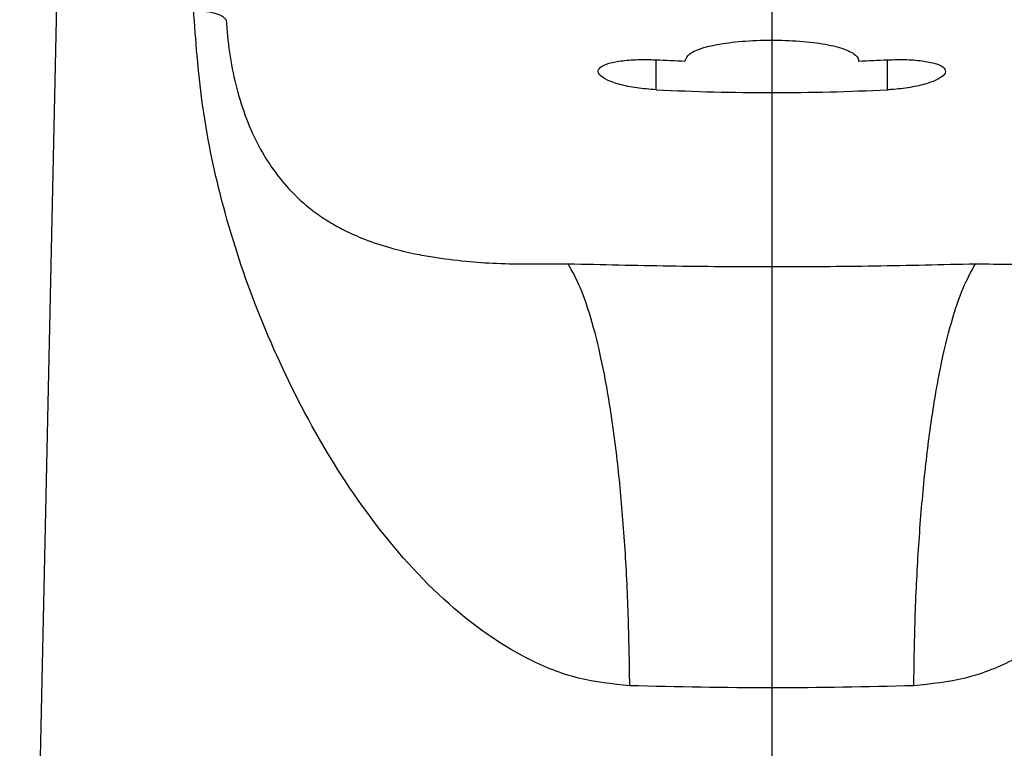
# Model space of a CAD drawing. Extents: x -562 to 487, y -742 to 742.
# Drawn here: x -200 to -166, y 81 to 106 of the extents above; entities that cross this region are included whole.
import ezdxf

# ---------------------------------------------------------------- set-up
doc = ezdxf.new("R2010")
doc.units = 0
doc.header["$LTSCALE"] = 25
doc.linetypes.add('CENTER', pattern=[2, 1.25, -0.25, 0.25, -0.25])
doc.layers.add('201890', color=7, linetype='CONTINUOUS')
doc.layers.add('203049\u3000鋳物ボデー', color=7, linetype='CONTINUOUS')

msp = doc.modelspace()

# ---------------------------------------------------------------- linework, layer by layer
at = {"layer": '201890', "color": 3, "linetype": 'CENTER'}
msp.add_line((-174.29592122, 210.35937249), (-174.29592122, -77.83471648), dxfattribs=at)
at = {"layer": '203049\u3000鋳物ボデー', "color": 2, "lineweight": 25}
for p, q in [((-178.29592367, 103.98597698), (-178.29592367, 105.02125786)), ((-170.29592236, 103.98597698), (-170.29592236, 105.02125786))]:
    msp.add_line(p, q, dxfattribs=at)
at = {"layer": '203049\u3000鋳物ボデー', "color": 2, "lineweight": 25, "flags": 128}
msp.add_lwpolyline([(-197.80168524, 162.98194427), (-198.92701348, 111.20544748), (-200.28927018, 48.53633153)], dxfattribs=at)
at = {"layer": '203049\u3000鋳物ボデー', "color": 2, "lineweight": 25}
for centre, radius, start, end in [((-174.28706647, 187.95429823), 83.02987596, 267.2325632125, 267.9232454771), ((-174.30484935, 187.95621302), 83.03179187, 272.0767521952, 272.7674210908), ((-174.29592302, 186.712121), 82.82279221, 267.231772344, 272.768227656)]:
    msp.add_arc(centre, radius, start, end, dxfattribs=at)
at = {"layer": '203049\u3000鋳物ボデー', "color": 3, "lineweight": 25}
for points, knots in [([(-179.20387005, 83.39894412), (-179.8024502, 83.46076919), (-181.01417054, 83.5859232), (-183.3450557, 84.52563743), (-185.96450445, 86.49203985), (-188.52725332, 89.54169692), (-190.59525266, 92.9685977), (-192.19499443, 96.51196343), (-193.33845874, 100.03424371), (-194.04274423, 103.4698912), (-194.20297284, 105.68953924), (-194.28044771, 106.76279925)], [0, 0, 0, 0, 0.0604968477, 0.1224652378, 0.2516819787, 0.3880234251, 0.5238982107, 0.6551288883, 0.7785070727, 0.8929021639, 1, 1, 1, 1]), ([(-194.28044771, 106.76279925), (-193.96908112, 106.71736168), (-193.34634759, 106.62648648), (-193.22121658, 106.47990432), (-193.15865105, 106.4066132)], [0, 0, 0, 0, 0.4999997381, 1, 1, 1, 1]), ([(-154.31139832, 106.76279925), (-154.38845887, 105.69257473), (-154.54800956, 103.47671926), (-155.24934992, 100.0449014), (-156.39005072, 96.52775596), (-157.98355032, 92.97838979), (-160.0566526, 89.55163756), (-162.62293461, 86.49407037), (-165.244098, 84.52683874), (-167.57617943, 83.5858785), (-168.7886912, 83.46077608), (-169.38797598, 83.39894412)], [0, 0, 0, 0, 0.1067928213, 0.2211101072, 0.3444063489, 0.4752132302, 0.6117426212, 0.7481726341, 0.8774663098, 0.9394376392, 1, 1, 1, 1]), ([(-179.20387005, 83.39894412), (-179.21682772, 84.22472584), (-179.24309106, 85.8984675), (-179.36672263, 88.29207849), (-179.55433339, 90.56436428), (-179.8097745, 92.63932558), (-180.12502141, 94.46145032), (-180.49194001, 95.97587179), (-180.89585927, 97.18476956), (-181.19247091, 97.71583113), (-181.33881157, 97.97784343)], [0, 0, 0, 0, 0.1211345708, 0.2455224812, 0.3721784773, 0.4999997136, 0.6278212541, 0.754477237, 0.8788652976, 1, 1, 1, 1]), ([(-169.38797598, 83.39894412), (-169.37502025, 84.22472586), (-169.34876084, 85.89846764), (-169.22512221, 88.29207841), (-169.0375114, 90.56436408), (-168.78207783, 92.63932597), (-168.46682291, 94.4614501), (-168.09990674, 95.97587184), (-167.69598569, 97.18476941), (-167.39937725, 97.7158311), (-167.25303819, 97.97784343)], [0, 0, 0, 0, 0.1211345698, 0.2455224908, 0.3721784895, 0.4999997121, 0.6278212757, 0.7544772612, 0.8788653245, 1, 1, 1, 1]), ([(-169.38797598, 83.39894412), (-171.01806287, 83.36148283), (-174.28985742, 83.28629318), (-177.56199185, 83.361305), (-179.20387005, 83.39894412)], [0, 0, 0, 0, 0.4982240991, 1, 1, 1, 1])]:
    msp.add_open_spline(points, degree=3, knots=knots, dxfattribs=at)
at = {"layer": '203049\u3000鋳物ボデー', "color": 2, "lineweight": 25}
for points, knots in [([(-193.15865105, 106.4066132), (-193.1258561, 106.02936749), (-193.0611186, 105.28468128), (-192.83725466, 104.14945852), (-192.51226933, 103.078804), (-192.08674609, 102.11157673), (-191.57140682, 101.25752808), (-191.05944499, 100.6253848), (-190.56776598, 100.14143349), (-190.10611292, 99.76217492), (-189.60327062, 99.42127564), (-189.02649125, 99.10304124), (-188.32323462, 98.79210916), (-187.51577381, 98.52578331), (-186.71905506, 98.33292849), (-185.86829042, 98.18004775), (-184.93989522, 98.06407548), (-183.49516742, 97.95700581), (-182.19699843, 97.96955047), (-181.33881157, 97.97784343)], [0, 0, 0, 0, 0.0493520376, 0.0974213386, 0.1458814986, 0.1965213792, 0.249436327, 0.3082297973, 0.3469295284, 0.3898128507, 0.4369969504, 0.4838304404, 0.544262591, 0.6190122682, 0.6835470963, 0.72899385, 0.8068920072, 0.8723411634, 1, 1, 1, 1]), ([(-167.25303819, 97.97784343), (-166.83909831, 97.96900194), (-165.95256626, 97.95006618), (-164.99682628, 97.97882021), (-164.2521349, 98.02134306), (-163.70836356, 98.06540929), (-163.143388, 98.1270064), (-162.48784114, 98.22060897), (-161.63366346, 98.37947601), (-160.66439348, 98.64482601), (-159.74652439, 99.00996949), (-158.94870192, 99.43828294), (-158.25428316, 99.93081772), (-157.4129911, 100.71796012), (-156.66508781, 101.7470427), (-156.07753014, 103.08490151), (-155.75357903, 104.15404679), (-155.53042497, 105.287516), (-155.46590958, 106.03010344), (-155.43319871, 106.4066132)], [0, 0, 0, 0, 0.0598454402, 0.1281705453, 0.1593678101, 0.1936541972, 0.2310719121, 0.2716532282, 0.330512943, 0.4211514688, 0.502200478, 0.5643289937, 0.6336746861, 0.692620308, 0.8038169992, 0.8543267576, 0.9028413154, 0.9507382013, 1, 1, 1, 1]), ([(-177.29592537, 104.97895811), (-177.2627802, 105.06500073), (-177.19649067, 105.23708386), (-176.6797525, 105.45223898), (-175.91859423, 105.60984873), (-174.96783497, 105.69725339), (-173.94314237, 105.70926623), (-172.95828907, 105.64523423), (-172.12336334, 105.50895299), (-171.5361152, 105.30986207), (-171.31384566, 105.12003779), (-171.29938998, 105.00623995), (-171.29592439, 104.97895811)], [0, 0, 0, 0, 0.1073212944, 0.2146399411, 0.3220064114, 0.4294040149, 0.5367497486, 0.6440423511, 0.7513624248, 0.8587487902, 0.9661364984, 1, 1, 1, 1]), ([(-178.29592367, 103.98597698), (-178.52113854, 104.00316384), (-178.9715654, 104.03753734), (-179.57073126, 104.16365865), (-180.02582662, 104.32589539), (-180.28520777, 104.50884852), (-180.32005456, 104.68812667), (-180.12757239, 104.84370068), (-179.72951313, 104.95997235), (-179.17036928, 105.02600531), (-178.66094512, 105.03612115), (-178.36638454, 105.02412608), (-178.29592367, 105.02125678)], [0, 0, 0, 0, 0.1075737147, 0.2151460509, 0.3227253131, 0.4301385845, 0.5372836616, 0.6442670146, 0.7513310962, 0.8586479745, 0.9661876452, 1, 1, 1, 1]), ([(-170.29592236, 105.02125678), (-170.07070703, 105.02696351), (-169.62027917, 105.03837691), (-169.02111872, 104.98556718), (-168.56602017, 104.88440495), (-168.30663785, 104.73876586), (-168.27178819, 104.56460128), (-168.46428403, 104.38107409), (-168.86232875, 104.20989117), (-169.42148014, 104.07356301), (-169.93090486, 104.00702032), (-170.22546277, 103.99003899), (-170.29592236, 103.98597698)], [0, 0, 0, 0, 0.1075735104, 0.2151456767, 0.3227255429, 0.4301382542, 0.5372844685, 0.6442664855, 0.7513313712, 0.8586486212, 0.9661881084, 1, 1, 1, 1]), ([(-181.33881157, 97.97784343), (-180.17133701, 97.94972931), (-177.84002578, 97.89358867), (-174.27920797, 97.8705719), (-170.72711193, 97.89409695), (-168.41233287, 97.94989732), (-167.25303819, 97.97784343)], [0, 0, 0, 0, 0.2512729881, 0.5017629996, 0.750471432, 1, 1, 1, 1])]:
    msp.add_open_spline(points, degree=3, knots=knots, dxfattribs=at)

doc.saveas('drawing.dxf')
